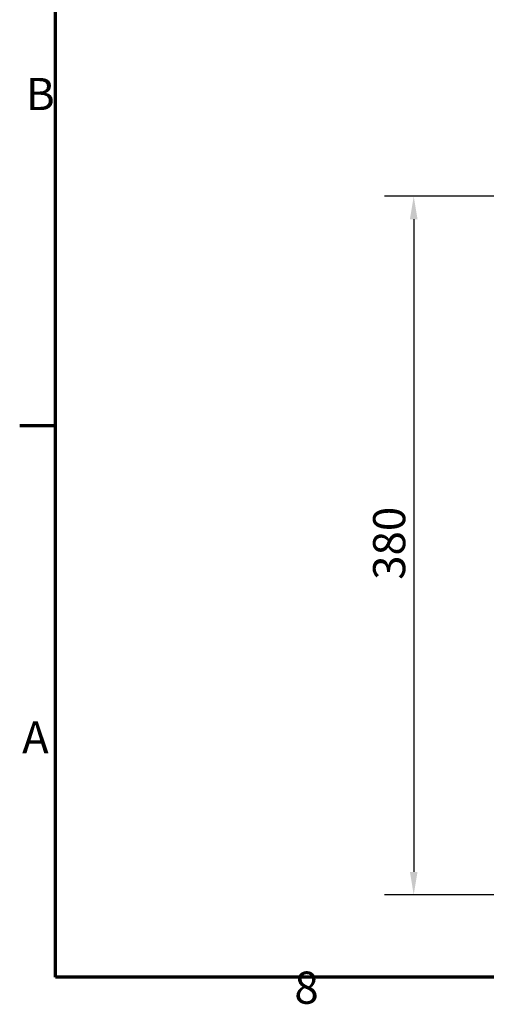
# Model space of a CAD drawing. Units: millimetres. Extents: x 0 to 2970, y 0 to 2100.
# Drawn here: x 31 to 284, y 35 to 571 of the extents above; entities that cross this region are included whole.
import ezdxf

# ---------------------------------------------------------------- set-up
doc = ezdxf.new("R2010")
doc.units = ezdxf.units.MM
doc.header["$LTSCALE"] = 5
doc.layers.add('Border (ISO)', color=7, linetype='Continuous', lineweight=70)
doc.layers.add('Dimension (ISO)', color=7, linetype='Continuous', lineweight=25)
doc.styles.add('DEFAULT-ISO', font='tahoma.ttf')
doc.styles.add('Note Text (ISO)', font='tahoma.ttf')
doc.dimstyles.new('Default (ISO)', dxfattribs={"dimscale": 5, "dimtxt": 3.5, "dimasz": 2.5, "dimexe": 3.175, "dimexo": 0, "dimgap": 0.762, "dimtad": 1, "dimdec": 0, "dimrnd": 1e-08, "dimzin": 0, "dimtxsty": 'Note Text (ISO)', "dimcen": 0.09, "dimdle": 10, "dimclrd": 256, "dimclre": 256, "dimclrt": 256, "dimadec": 0, "dimazin": 0, "dimtfac": 0.857143, "dimtmove": 0, "dimatfit": 3, "dimfxl": 1, "dimtolj": 1, "dimtzin": 0, "dimlwd": -1, "dimlwe": -1, "dimarcsym": 0})

# ---------------------------------------------------------------- blocks, each defined once
blk = doc.blocks.new('Borders Default Border')
at = {"layer": 'Border (ISO)'}
blk.add_line((10, 70), (6.1, 70), dxfattribs=at)
at = {"layer": 'Border (ISO)', "flags": 128}
blk.add_lwpolyline([(10, 10), (10, 410), (584, 410), (584, 10), (10, 10)], dxfattribs=at)
at = {"layer": 'Border (ISO)', "char_height": 3.5, "attachment_point": 7, "style": 'DEFAULT-ISO'}
for s, insert in [('B', (6.78, 103.25)), ('A', (6.36, 33.25)), ('8', (35.98, 6.02))]:
    blk.add_mtext(s, dxfattribs=dict(at, insert=insert))
blk = doc.blocks.new('*D8')
at = {"layer": 'Defpoints', "color": 0, "transparency": 16777216}
for p in [(299.66, 474.82), (244.83, 94.82), (299.66, 94.82)]:
    blk.add_point(p, dxfattribs=at)
at = {"layer": 'Dimension (ISO)', "transparency": 16777216}
for p, q in [((299.66, 474.82), (228.95, 474.82)), ((244.83, 462.32), (244.83, 107.32)), ((299.66, 94.82), (228.95, 94.82))]:
    blk.add_line(p, q, dxfattribs=at)
for points in [[(242.75, 462.32), (246.91, 462.32), (244.83, 474.82)], [(242.75, 107.32), (246.91, 107.32), (244.83, 94.82)]]:
    blk.add_solid(points, dxfattribs=at)
at = {"layer": 'Dimension (ISO)', "transparency": 16777216, "insert": (222.72, 266.17), "char_height": 17.5, "attachment_point": 1, "rotation": 90, "style": 'Note Text (ISO)'}
blk.add_mtext('\\A1;380', dxfattribs=at)

msp = doc.modelspace()

# ---------------------------------------------------------------- block references
at = {"xscale": 5, "yscale": 5, "zscale": 5}
msp.add_blockref('Borders Default Border', (0, 0), dxfattribs=at)

# ---------------------------------------------------------------- dimensions: what is measured, and where the dimension line sits
at = {"layer": 'Dimension (ISO)'}
dim = msp.add_linear_dim(base=(244.83, 94.82), p1=(299.66, 474.82), p2=(299.66, 94.82), angle=270, dimstyle='Default (ISO)', override={"dimgap": 0.762, "dimdec": 0, "dimtol": 0, "dimlim": 0, "dimtp": 0, "dimtm": 0, "dimtdec": 2, "dimtofl": 0, "dimatfit": 1}, dxfattribs=at)
dim.commit()
dim.dimension.update_dxf_attribs({"geometry": '*D8', "text_midpoint": (244.83, 284.82), "dimtype": 160})

doc.saveas('drawing.dxf')
